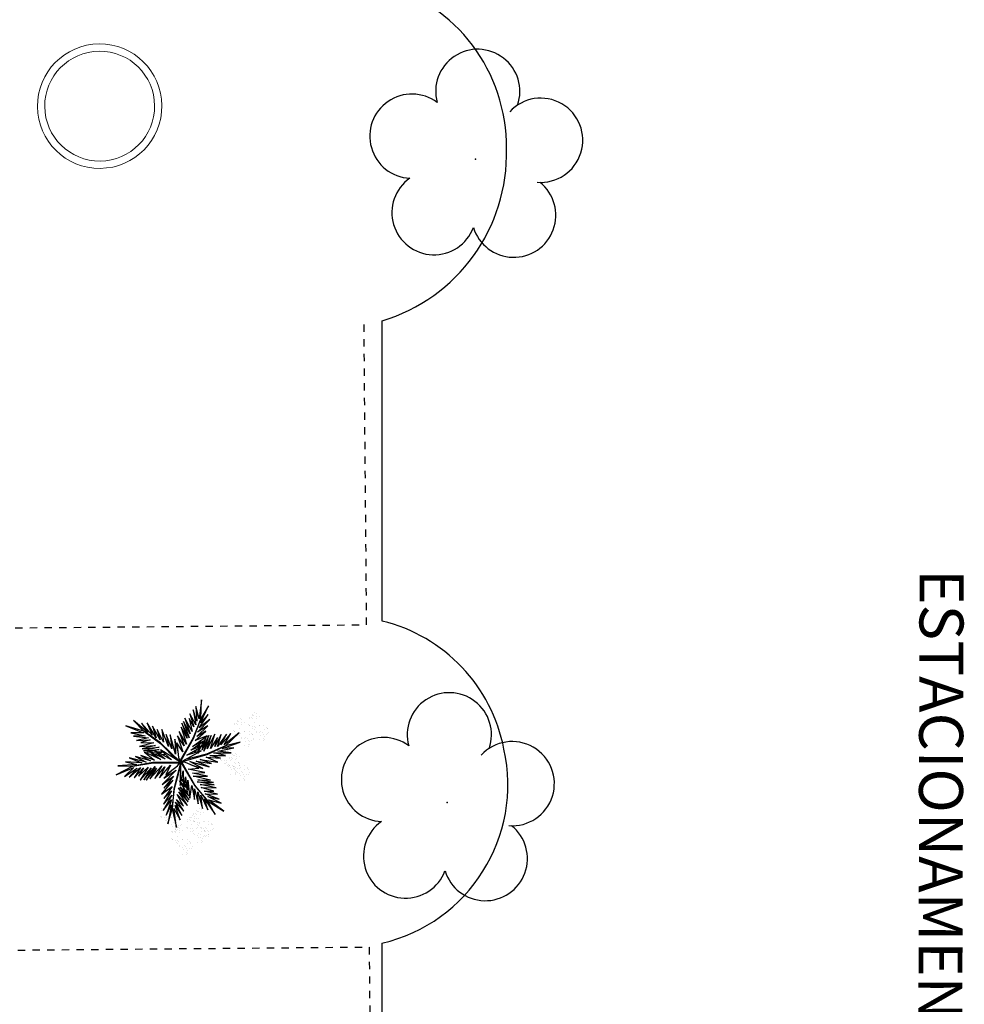
# Model space of a CAD drawing. Units: millimetres. Extents: x 1974 to 2918, y 954 to 1673.
# Drawn here: x 2171 to 2184, y 1074 to 1087 of the extents above; entities that cross this region are included whole.
import ezdxf

# ---------------------------------------------------------------- set-up
doc = ezdxf.new("R2010")
doc.units = ezdxf.units.MM
doc.linetypes.add('DASHED4', pattern=[0.1875, 0.125, -0.0625])
for name, color, linetype in [('BASE ELETRICA', 253, 'Continuous'), ('BASE ELÉTRICA 2', 30, 'Continuous'), ('LAYOUT', 4, 'Continuous')]:
    doc.layers.add(name, color=color, linetype=linetype)
doc.styles.get("Standard").update_dxf_attribs({"font": 'arial.ttf'})
doc.styles.add('tGTimes New Roman86', font='times.ttf', dxfattribs={"height": 6e-05})

# ---------------------------------------------------------------- blocks, each defined once
blk = doc.blocks.new('SIMB_ARVORE')
at = {"color": 0, "linetype": 'Continuous'}
for centre, start, end in [((-0.545, 0.75), 18.7498, 233.1301), ((0.545, 0.75), 306.8699, 161.2502), ((-0.88, -0.285), 87.0134, 319.1849), ((0.88, -0.285), 234.9262, 89.0037), ((0, -0.925), 162.8241, 17.1759)]:
    blk.add_arc(centre, 0.575, start, end, dxfattribs=at)
at = {"color": 0}
blk.add_point((0, 0), dxfattribs=at)
for tag in ['desc:', 'cota:', 'pto:']:
    blk.add_attdef(tag, (0, 0), '', height=1)
blk = doc.blocks.new('ARVORES')
at = {"layer": 'BASE ELETRICA', "lineweight": 5, "rotation": 358.1835973609999}
for p in [(7332.715, -435.455), (7332.327, -444.242)]:
    blk.add_blockref('SIMB_ARVORE', p, dxfattribs=at)
blk = doc.blocks.new('BASE DER')
at = {"layer": 'BASE ELETRICA', "linetype": 'DASHED4', "ltscale": 0.7}
for p, q in [((2614.981, 1498.981, 541.14), (2614.945, 1503.081, 541.14)), ((2609.78, 1498.935, 541.14), (2614.981, 1498.981, 541.14)), ((2609.819, 1494.534, 541.14), (2615.02, 1494.58, 541.14)), ((2615.056, 1490.479, 541.14), (2615.02, 1494.58, 541.14))]:
    blk.add_line(p, q, dxfattribs=at)
at = {"layer": 'BASE ELETRICA', "linetype": 'Continuous'}
for p, q in [((2615.191, 1499.032, 540.506), (2615.191, 1503.132, 540.506)), ((2615.191, 1490.532, 540.506), (2615.191, 1494.632, 540.506))]:
    blk.add_line(p, q, dxfattribs=at)
at = {"layer": 'BASE ELETRICA'}
for p, q in [((2612.725, 1497.955), (2612.693, 1497.696)), ((2612.716, 1497.698), (2612.725, 1497.955)), ((2612.613, 1497.817), (2612.646, 1497.616)), ((2612.662, 1497.663), (2612.613, 1497.817)), ((2612.649, 1497.866), (2612.662, 1497.663)), ((2612.693, 1497.696), (2612.649, 1497.866)), ((2612.711, 1497.64), (2612.822, 1497.875)), ((2612.822, 1497.875), (2612.716, 1497.698)), ((2612.5, 1497.704), (2612.569, 1497.493)), ((2612.597, 1497.524), (2612.5, 1497.704)), ((2612.557, 1497.699), (2612.597, 1497.524)), ((2612.622, 1497.586), (2612.557, 1497.699)), ((2612.567, 1497.764), (2612.622, 1497.586)), ((2612.646, 1497.616), (2612.567, 1497.764)), ((2612.716, 1497.698), (2612.614, 1497.435)), ((2612.622, 1497.436), (2612.716, 1497.698)), ((2612.671, 1497.513), (2612.84, 1497.685)), ((2612.692, 1497.572), (2612.817, 1497.756)), ((2612.84, 1497.685), (2612.692, 1497.572)), ((2612.817, 1497.756), (2612.711, 1497.64)), ((2613.252, 1497.697), (2613.252, 1497.697)), ((2613.273, 1497.683), (2613.273, 1497.683)), ((2613.38, 1497.716), (2613.38, 1497.716)), ((2613.381, 1497.699), (2613.381, 1497.699)), ((2613.406, 1497.719), (2613.406, 1497.719)), ((2613.417, 1497.754), (2613.417, 1497.754)), ((2613.421, 1497.701), (2613.421, 1497.701)), ((2613.426, 1497.746), (2613.426, 1497.746)), ((2613.441, 1497.745), (2613.441, 1497.745)), ((2613.456, 1497.778), (2613.456, 1497.778)), ((2613.474, 1497.728), (2613.474, 1497.728)), ((2613.476, 1497.7), (2613.476, 1497.7)), ((2613.477, 1497.764), (2613.477, 1497.764)), ((2613.514, 1497.733), (2613.514, 1497.733)), ((2611.693, 1497.602), (2611.935, 1497.504)), ((2611.939, 1497.527), (2611.693, 1497.602)), ((2611.796, 1497.674), (2611.939, 1497.527)), ((2611.994, 1497.507), (2611.796, 1497.674)), ((2611.908, 1497.639), (2611.994, 1497.507)), ((2612.054, 1497.471), (2611.908, 1497.639)), ((2611.983, 1497.643), (2612.054, 1497.471)), ((2612.106, 1497.436), (2611.983, 1497.643)), ((2612.057, 1497.595), (2612.106, 1497.436)), ((2612.16, 1497.409), (2612.057, 1497.595)), ((2612.12, 1497.551), (2612.16, 1497.409)), ((2612.206, 1497.375), (2612.12, 1497.551)), ((2612.186, 1497.551), (2612.206, 1497.375)), ((2612.276, 1497.32), (2612.186, 1497.551)), ((2612.449, 1497.584), (2612.519, 1497.352)), ((2612.529, 1497.431), (2612.449, 1497.584)), ((2612.457, 1497.636), (2612.529, 1497.431)), ((2612.558, 1497.438), (2612.457, 1497.636)), ((2612.48, 1497.658), (2612.558, 1497.438)), ((2612.569, 1497.493), (2612.48, 1497.658)), ((2612.66, 1497.453), (2612.812, 1497.602)), ((2612.812, 1497.602), (2612.671, 1497.513)), ((2613.176, 1497.635), (2613.176, 1497.635)), ((2613.177, 1497.618), (2613.177, 1497.618)), ((2613.202, 1497.638), (2613.202, 1497.638)), ((2613.213, 1497.673), (2613.213, 1497.673)), ((2613.217, 1497.62), (2613.217, 1497.62)), ((2613.222, 1497.665), (2613.222, 1497.665)), ((2613.237, 1497.664), (2613.237, 1497.664)), ((2613.24, 1497.568), (2613.24, 1497.568)), ((2613.27, 1497.647), (2613.27, 1497.647)), ((2613.272, 1497.619), (2613.272, 1497.619)), ((2613.311, 1497.652), (2613.311, 1497.652)), ((2613.369, 1497.617), (2613.369, 1497.617)), ((2613.378, 1497.608), (2613.378, 1497.608)), ((2613.384, 1497.602), (2613.384, 1497.602)), ((2613.426, 1497.592), (2613.426, 1497.592)), ((2613.428, 1497.562), (2613.428, 1497.562)), ((2613.444, 1497.649), (2613.444, 1497.649)), ((2613.447, 1497.552), (2613.447, 1497.552)), ((2613.452, 1497.596), (2613.452, 1497.596)), ((2613.461, 1497.576), (2613.461, 1497.576)), ((2613.512, 1497.602), (2613.512, 1497.602)), ((2613.52, 1497.605), (2613.52, 1497.605)), ((2613.578, 1497.606), (2613.578, 1497.606)), ((2613.582, 1497.557), (2613.582, 1497.557)), ((2613.617, 1497.576), (2613.617, 1497.576)), ((2613.622, 1497.567), (2613.622, 1497.567)), ((2613.631, 1497.558), (2613.631, 1497.558)), ((2611.76, 1497.506), (2611.958, 1497.466)), ((2611.935, 1497.504), (2611.76, 1497.506)), ((2611.958, 1497.466), (2611.797, 1497.458)), ((2611.797, 1497.458), (2612, 1497.438)), ((2612, 1497.438), (2611.836, 1497.4)), ((2611.939, 1497.527), (2612.167, 1497.36)), ((2612.167, 1497.368), (2611.939, 1497.527)), ((2612.244, 1497.482), (2612.276, 1497.32)), ((2612.322, 1497.285), (2612.244, 1497.482)), ((2612.299, 1497.476), (2612.322, 1497.285)), ((2612.371, 1497.214), (2612.299, 1497.476)), ((2612.362, 1497.416), (2612.371, 1497.214)), ((2612.401, 1497.26), (2612.362, 1497.416)), ((2612.397, 1497.463), (2612.469, 1497.245)), ((2612.49, 1497.326), (2612.397, 1497.463)), ((2612.421, 1497.522), (2612.49, 1497.326)), ((2612.519, 1497.352), (2612.421, 1497.522)), ((2612.614, 1497.435), (2612.432, 1497.125)), ((2612.445, 1497.118), (2612.622, 1497.436)), ((2612.603, 1497.319), (2612.803, 1497.465)), ((2612.638, 1497.4), (2612.786, 1497.529)), ((2612.803, 1497.465), (2612.638, 1497.4)), ((2612.786, 1497.529), (2612.66, 1497.453)), ((2612.784, 1497.437), (2612.723, 1497.322)), ((2612.826, 1497.468), (2612.733, 1497.272)), ((2612.733, 1497.272), (2612.784, 1497.437)), ((2612.758, 1497.256), (2612.826, 1497.468)), ((2612.858, 1497.468), (2612.758, 1497.256)), ((2612.906, 1497.486), (2612.804, 1497.288)), ((2612.804, 1497.288), (2612.858, 1497.468)), ((2612.847, 1497.29), (2612.906, 1497.486)), ((2612.942, 1497.442), (2612.847, 1497.29)), ((2612.995, 1497.481), (2612.908, 1497.316)), ((2612.908, 1497.316), (2612.942, 1497.442)), ((2613.065, 1497.486), (2612.946, 1497.32)), ((2612.946, 1497.32), (2612.995, 1497.481)), ((2613.125, 1497.494), (2612.991, 1497.342)), ((2612.991, 1497.342), (2613.065, 1497.486)), ((2613.241, 1497.504), (2613.036, 1497.343)), ((2613.036, 1497.343), (2613.125, 1497.494)), ((2613.054, 1497.329), (2613.241, 1497.504)), ((2613.165, 1497.536), (2613.165, 1497.536)), ((2613.175, 1497.527), (2613.175, 1497.527)), ((2613.18, 1497.521), (2613.18, 1497.521)), ((2613.222, 1497.511), (2613.222, 1497.511)), ((2613.224, 1497.482), (2613.224, 1497.482)), ((2613.243, 1497.471), (2613.243, 1497.471)), ((2613.248, 1497.515), (2613.248, 1497.515)), ((2613.257, 1497.495), (2613.257, 1497.495)), ((2613.268, 1497.442), (2613.268, 1497.442)), ((2613.277, 1497.433), (2613.277, 1497.433)), ((2613.308, 1497.521), (2613.308, 1497.521)), ((2613.311, 1497.424), (2613.311, 1497.424)), ((2613.316, 1497.524), (2613.316, 1497.524)), ((2613.333, 1497.446), (2613.333, 1497.446)), ((2613.354, 1497.433), (2613.354, 1497.433)), ((2613.375, 1497.525), (2613.375, 1497.525)), ((2613.378, 1497.476), (2613.378, 1497.476)), ((2613.413, 1497.495), (2613.413, 1497.495)), ((2613.418, 1497.486), (2613.418, 1497.486)), ((2613.427, 1497.477), (2613.427, 1497.477)), ((2613.429, 1497.409), (2613.429, 1497.409)), ((2613.442, 1497.426), (2613.442, 1497.426)), ((2613.472, 1497.523), (2613.472, 1497.523)), ((2613.481, 1497.514), (2613.481, 1497.514)), ((2613.515, 1497.505), (2613.515, 1497.505)), ((2613.518, 1497.409), (2613.518, 1497.409)), ((2613.531, 1497.469), (2613.531, 1497.469)), ((2613.537, 1497.527), (2613.537, 1497.527)), ((2613.558, 1497.514), (2613.558, 1497.514)), ((2613.566, 1497.481), (2613.566, 1497.481)), ((2613.574, 1497.429), (2613.574, 1497.429)), ((2613.583, 1497.42), (2613.583, 1497.42)), ((2613.585, 1497.461), (2613.585, 1497.461)), ((2613.607, 1497.487), (2613.607, 1497.487)), ((2613.633, 1497.49), (2613.633, 1497.49)), ((2613.646, 1497.507), (2613.646, 1497.507)), ((2611.836, 1497.4), (2612.023, 1497.407)), ((2612.076, 1497.367), (2611.877, 1497.32)), ((2611.877, 1497.32), (2612.099, 1497.331)), ((2612.023, 1497.407), (2611.897, 1497.374)), ((2611.897, 1497.374), (2612.076, 1497.367)), ((2612.099, 1497.331), (2611.916, 1497.288)), ((2611.916, 1497.288), (2612.149, 1497.307)), ((2612.149, 1497.307), (2611.932, 1497.26)), ((2611.932, 1497.26), (2612.148, 1497.277)), ((2612.148, 1497.277), (2611.98, 1497.239)), ((2612.429, 1497.115), (2612.167, 1497.368)), ((2612.167, 1497.36), (2612.386, 1497.138)), ((2612.387, 1497.366), (2612.413, 1497.168)), ((2612.469, 1497.245), (2612.387, 1497.366)), ((2612.526, 1497.2), (2612.76, 1497.337)), ((2612.581, 1497.266), (2612.752, 1497.392)), ((2612.76, 1497.337), (2612.581, 1497.266)), ((2612.752, 1497.392), (2612.603, 1497.319)), ((2612.611, 1497.288), (2612.605, 1497.275)), ((2612.641, 1497.346), (2612.635, 1497.334)), ((2612.655, 1497.275), (2612.635, 1497.234)), ((2612.643, 1497.29), (2612.648, 1497.315)), ((2612.653, 1497.343), (2612.656, 1497.357)), ((2612.687, 1497.344), (2612.666, 1497.299)), ((2612.676, 1497.247), (2612.689, 1497.296)), ((2612.717, 1497.312), (2612.684, 1497.25)), ((2612.693, 1497.31), (2612.706, 1497.357)), ((2612.714, 1497.4), (2612.697, 1497.365)), ((2612.709, 1497.371), (2612.717, 1497.402)), ((2613.054, 1497.329), (2612.795, 1497.215)), ((2612.802, 1497.21), (2613.054, 1497.329)), ((2612.948, 1497.256), (2613.166, 1497.299)), ((2613.008, 1497.291), (2613.253, 1497.379)), ((2613.166, 1497.299), (2613.008, 1497.291)), ((2613.027, 1497.284), (2613.027, 1497.284)), ((2613.036, 1497.276), (2613.036, 1497.276)), ((2613.051, 1497.275), (2613.051, 1497.275)), ((2613.253, 1497.379), (2613.054, 1497.329)), ((2613.066, 1497.308), (2613.066, 1497.308)), ((2613.087, 1497.294), (2613.087, 1497.294)), ((2613.314, 1497.328), (2613.314, 1497.328)), ((2613.327, 1497.388), (2613.327, 1497.388)), ((2613.362, 1497.4), (2613.362, 1497.4)), ((2613.37, 1497.348), (2613.37, 1497.348)), ((2613.373, 1497.321), (2613.373, 1497.321)), ((2613.38, 1497.339), (2613.38, 1497.339)), ((2613.381, 1497.38), (2613.381, 1497.38)), ((2613.403, 1497.406), (2613.403, 1497.406)), ((2613.577, 1497.402), (2613.577, 1497.402)), ((2611.737, 1497.164), (2611.909, 1497.093)), ((2611.97, 1497.103), (2611.737, 1497.164)), ((2611.823, 1497.181), (2611.97, 1497.103)), ((2612.028, 1497.124), (2611.823, 1497.181)), ((2611.899, 1497.195), (2612.028, 1497.124)), ((2612.085, 1497.131), (2611.899, 1497.195)), ((2611.946, 1497.242), (2612.085, 1497.131)), ((2612.172, 1497.142), (2611.946, 1497.242)), ((2611.98, 1497.239), (2612.11, 1497.244)), ((2612.035, 1497.234), (2612.172, 1497.142)), ((2612.23, 1497.149), (2612.035, 1497.234)), ((2612.135, 1497.224), (2612.043, 1497.199)), ((2612.047, 1497.197), (2612.085, 1497.2)), ((2612.078, 1497.269), (2612.23, 1497.149)), ((2612.314, 1497.134), (2612.078, 1497.269)), ((2612.109, 1497.202), (2612.158, 1497.206)), ((2612.126, 1497.173), (2612.113, 1497.168)), ((2612.121, 1497.244), (2612.192, 1497.246)), ((2612.13, 1497.16), (2612.143, 1497.161)), ((2612.198, 1497.241), (2612.15, 1497.228)), ((2612.177, 1497.191), (2612.154, 1497.182)), ((2612.165, 1497.271), (2612.314, 1497.134)), ((2612.439, 1497.106), (2612.165, 1497.271)), ((2612.184, 1497.208), (2612.23, 1497.212)), ((2612.195, 1497.164), (2612.21, 1497.165)), ((2612.232, 1497.21), (2612.201, 1497.199)), ((2612.205, 1497.247), (2612.222, 1497.247)), ((2612.222, 1497.247), (2612.21, 1497.244)), ((2612.255, 1497.168), (2612.276, 1497.169)), ((2612.284, 1497.162), (2612.273, 1497.158)), ((2612.413, 1497.168), (2612.439, 1497.106)), ((2612.439, 1497.106), (2612.719, 1497.261)), ((2612.451, 1497.11), (2612.802, 1497.21)), ((2612.795, 1497.215), (2612.493, 1497.136)), ((2612.719, 1497.261), (2612.526, 1497.2)), ((2612.564, 1497.212), (2612.567, 1497.224)), ((2612.584, 1497.234), (2612.575, 1497.215)), ((2612.632, 1497.233), (2612.638, 1497.266)), ((2612.678, 1497.238), (2612.67, 1497.223)), ((2612.67, 1497.223), (2612.673, 1497.235)), ((2612.706, 1497.141), (2612.95, 1497.102)), ((2612.862, 1497.087), (2612.706, 1497.141)), ((2612.788, 1497.173), (2612.984, 1497.16)), ((2612.95, 1497.102), (2612.788, 1497.173)), ((2612.841, 1497.195), (2613.053, 1497.193)), ((2612.984, 1497.16), (2612.841, 1497.195)), ((2612.891, 1497.23), (2613.132, 1497.232)), ((2613.053, 1497.193), (2612.891, 1497.23)), ((2613.132, 1497.232), (2612.948, 1497.256)), ((2612.979, 1497.147), (2612.979, 1497.147)), ((2612.99, 1497.246), (2612.99, 1497.246)), ((2612.991, 1497.229), (2612.991, 1497.229)), ((2613.016, 1497.249), (2613.016, 1497.249)), ((2613.031, 1497.231), (2613.031, 1497.231)), ((2613.054, 1497.179), (2613.054, 1497.179)), ((2613.084, 1497.258), (2613.084, 1497.258)), ((2613.086, 1497.23), (2613.086, 1497.23)), ((2613.11, 1497.166), (2613.11, 1497.166)), ((2613.111, 1497.149), (2613.111, 1497.149)), ((2613.124, 1497.263), (2613.124, 1497.263)), ((2613.136, 1497.169), (2613.136, 1497.169)), ((2613.147, 1497.204), (2613.147, 1497.204)), ((2613.151, 1497.151), (2613.151, 1497.151)), ((2613.156, 1497.196), (2613.156, 1497.196)), ((2613.171, 1497.195), (2613.171, 1497.195)), ((2613.186, 1497.228), (2613.186, 1497.228)), ((2613.204, 1497.178), (2613.204, 1497.178)), ((2613.206, 1497.15), (2613.206, 1497.15)), ((2613.207, 1497.214), (2613.207, 1497.214)), ((2613.244, 1497.183), (2613.244, 1497.183)), ((2611.788, 1497.05), (2611.561, 1496.929)), ((2611.561, 1496.929), (2611.801, 1497.031)), ((2611.841, 1497.074), (2611.582, 1497.053)), ((2611.582, 1497.053), (2611.788, 1497.05)), ((2611.801, 1497.031), (2611.676, 1496.908)), ((2611.676, 1496.908), (2611.845, 1497.02)), ((2611.687, 1497.108), (2611.841, 1497.074)), ((2611.909, 1497.093), (2611.687, 1497.108)), ((2611.736, 1496.901), (2611.893, 1497.03)), ((2611.845, 1497.02), (2611.736, 1496.901)), ((2612.062, 1497.099), (2611.788, 1497.05)), ((2611.788, 1497.05), (2612.067, 1497.093)), ((2611.893, 1497.03), (2611.805, 1496.888)), ((2611.805, 1496.888), (2611.932, 1497.025)), ((2611.866, 1496.912), (2611.998, 1497.034)), ((2611.932, 1497.025), (2611.866, 1496.912)), ((2611.998, 1497.034), (2611.89, 1496.86)), ((2611.89, 1496.86), (2612.039, 1497.025)), ((2611.94, 1496.865), (2612.092, 1497.043)), ((2612.039, 1497.025), (2611.94, 1496.865)), ((2611.965, 1497.106), (2611.96, 1497.106)), ((2612.092, 1497.043), (2611.971, 1496.857)), ((2611.971, 1496.857), (2612.112, 1497.021)), ((2612.02, 1496.876), (2612.185, 1497.053)), ((2612.112, 1497.021), (2612.02, 1496.876)), ((2612.426, 1497.105), (2612.062, 1497.099)), ((2612.067, 1497.093), (2612.426, 1497.091)), ((2612.185, 1497.053), (2612.088, 1496.882)), ((2612.088, 1496.882), (2612.223, 1497.04)), ((2612.151, 1496.891), (2612.303, 1497.062)), ((2612.223, 1497.04), (2612.151, 1496.891)), ((2612.303, 1497.062), (2612.239, 1496.931)), ((2612.239, 1496.931), (2612.399, 1497.052)), ((2612.437, 1497.093), (2612.348, 1496.74)), ((2612.355, 1496.743), (2612.438, 1497.044)), ((2612.399, 1497.052), (2612.439, 1497.106)), ((2612.426, 1497.091), (2612.426, 1497.105)), ((2612.427, 1497.113), (2612.429, 1497.115)), ((2612.432, 1497.125), (2612.445, 1497.118)), ((2612.439, 1497.106), (2612.433, 1496.786)), ((2612.439, 1497.092), (2612.437, 1497.093)), ((2612.506, 1497.098), (2612.439, 1497.106)), ((2612.459, 1497.102), (2612.447, 1497.095)), ((2612.447, 1497.095), (2612.633, 1496.783)), ((2612.451, 1497.113), (2612.451, 1497.11)), ((2612.636, 1496.79), (2612.459, 1497.102)), ((2612.69, 1497.021), (2612.506, 1497.098)), ((2612.545, 1497.01), (2612.69, 1497.021)), ((2612.769, 1496.964), (2612.545, 1497.01)), ((2612.567, 1497.111), (2612.83, 1497.042)), ((2612.746, 1497.017), (2612.567, 1497.111)), ((2612.592, 1497.062), (2612.746, 1497.017)), ((2612.652, 1497.118), (2612.862, 1497.087)), ((2612.83, 1497.042), (2612.652, 1497.118)), ((2612.988, 1497.138), (2612.988, 1497.138)), ((2612.994, 1497.132), (2612.994, 1497.132)), ((2613.036, 1497.122), (2613.036, 1497.122)), ((2613.038, 1497.092), (2613.038, 1497.092)), ((2613.057, 1497.082), (2613.057, 1497.082)), ((2613.062, 1497.126), (2613.062, 1497.126)), ((2613.071, 1497.106), (2613.071, 1497.106)), ((2613.082, 1497.053), (2613.082, 1497.053)), ((2613.091, 1497.044), (2613.091, 1497.044)), ((2613.099, 1497.067), (2613.099, 1497.067)), ((2613.108, 1497.058), (2613.108, 1497.058)), ((2613.114, 1497.052), (2613.114, 1497.052)), ((2613.122, 1497.132), (2613.122, 1497.132)), ((2613.125, 1497.035), (2613.125, 1497.035)), ((2613.13, 1497.135), (2613.13, 1497.135)), ((2613.147, 1497.057), (2613.147, 1497.057)), ((2613.156, 1497.042), (2613.156, 1497.042)), ((2613.158, 1497.012), (2613.158, 1497.012)), ((2613.168, 1497.044), (2613.168, 1497.044)), ((2613.174, 1497.099), (2613.174, 1497.099)), ((2613.176, 1497.011), (2613.176, 1497.011)), ((2613.182, 1497.046), (2613.182, 1497.046)), ((2613.188, 1497.136), (2613.188, 1497.136)), ((2613.191, 1497.026), (2613.191, 1497.026)), ((2613.192, 1497.087), (2613.192, 1497.087)), ((2613.217, 1497.017), (2613.217, 1497.017)), ((2613.227, 1497.106), (2613.227, 1497.106)), ((2613.232, 1497.097), (2613.232, 1497.097)), ((2613.241, 1497.088), (2613.241, 1497.088)), ((2613.242, 1497.052), (2613.242, 1497.052)), ((2613.243, 1497.02), (2613.243, 1497.02)), ((2613.25, 1497.055), (2613.25, 1497.055)), ((2613.256, 1497.037), (2613.256, 1497.037)), ((2613.308, 1497.056), (2613.308, 1497.056)), ((2613.312, 1497.007), (2613.312, 1497.007)), ((2613.347, 1497.026), (2613.347, 1497.026)), ((2613.352, 1497.017), (2613.352, 1497.017)), ((2613.361, 1497.008), (2613.361, 1497.008)), ((2612.38, 1496.993), (2612.188, 1496.799)), ((2612.188, 1496.799), (2612.343, 1496.915)), ((2612.325, 1496.996), (2612.209, 1496.884)), ((2612.209, 1496.884), (2612.38, 1496.993)), ((2612.343, 1496.915), (2612.211, 1496.749)), ((2612.433, 1496.786), (2612.477, 1496.984)), ((2612.478, 1496.835), (2612.452, 1496.872)), ((2612.453, 1496.875), (2612.478, 1496.853)), ((2612.477, 1496.916), (2612.466, 1496.933)), ((2612.468, 1496.944), (2612.477, 1496.936)), ((2612.477, 1496.984), (2612.479, 1496.712)), ((2612.479, 1496.712), (2612.506, 1496.903)), ((2612.51, 1496.866), (2612.502, 1496.878)), ((2612.506, 1496.903), (2612.53, 1496.692)), ((2612.604, 1496.952), (2612.769, 1496.964)), ((2612.808, 1496.914), (2612.604, 1496.952)), ((2612.612, 1496.913), (2612.808, 1496.914)), ((2612.848, 1496.859), (2612.612, 1496.913)), ((2613.128, 1496.939), (2613.128, 1496.939)), ((2613.141, 1496.999), (2613.141, 1496.999)), ((2613.177, 1497.002), (2613.177, 1497.002)), ((2613.184, 1496.959), (2613.184, 1496.959)), ((2613.187, 1496.932), (2613.187, 1496.932)), ((2613.193, 1496.95), (2613.193, 1496.95)), ((2613.195, 1496.991), (2613.195, 1496.991)), ((2613.202, 1496.973), (2613.202, 1496.973)), ((2613.211, 1496.964), (2613.211, 1496.964)), ((2613.245, 1496.955), (2613.245, 1496.955)), ((2613.261, 1496.919), (2613.261, 1496.919)), ((2613.267, 1496.977), (2613.267, 1496.977)), ((2613.288, 1496.964), (2613.288, 1496.964)), ((2613.296, 1496.931), (2613.296, 1496.931)), ((2613.304, 1496.879), (2613.304, 1496.879)), ((2613.315, 1496.911), (2613.315, 1496.911)), ((2613.337, 1496.937), (2613.337, 1496.937)), ((2613.363, 1496.94), (2613.363, 1496.94)), ((2613.376, 1496.957), (2613.376, 1496.957)), ((2612.336, 1496.858), (2612.18, 1496.665)), ((2612.18, 1496.665), (2612.323, 1496.77)), ((2612.211, 1496.749), (2612.336, 1496.858)), ((2612.323, 1496.77), (2612.213, 1496.607)), ((2612.325, 1496.462), (2612.355, 1496.743)), ((2612.348, 1496.74), (2612.325, 1496.462)), ((2612.41, 1496.755), (2612.559, 1496.59)), ((2612.543, 1496.562), (2612.41, 1496.755)), ((2612.425, 1496.847), (2612.434, 1496.838)), ((2612.434, 1496.833), (2612.425, 1496.847)), ((2612.436, 1496.768), (2612.553, 1496.642)), ((2612.559, 1496.59), (2612.436, 1496.768)), ((2612.478, 1496.762), (2612.441, 1496.822)), ((2612.443, 1496.83), (2612.478, 1496.794)), ((2612.553, 1496.642), (2612.484, 1496.752)), ((2612.489, 1496.784), (2612.523, 1496.749)), ((2612.521, 1496.772), (2612.493, 1496.812)), ((2612.497, 1496.837), (2612.515, 1496.821)), ((2612.53, 1496.692), (2612.541, 1496.857)), ((2612.533, 1496.74), (2612.556, 1496.717)), ((2612.556, 1496.721), (2612.534, 1496.753)), ((2612.538, 1496.802), (2612.548, 1496.793)), ((2612.546, 1496.811), (2612.539, 1496.822)), ((2612.541, 1496.857), (2612.568, 1496.611)), ((2612.568, 1496.611), (2612.594, 1496.786)), ((2612.594, 1496.786), (2612.632, 1496.594)), ((2612.629, 1496.741), (2612.682, 1496.535)), ((2612.632, 1496.594), (2612.629, 1496.741)), ((2612.633, 1496.783), (2612.813, 1496.57)), ((2612.813, 1496.57), (2612.636, 1496.79)), ((2612.667, 1496.837), (2612.889, 1496.826)), ((2612.897, 1496.795), (2612.667, 1496.837)), ((2612.676, 1496.865), (2612.848, 1496.859)), ((2612.889, 1496.826), (2612.676, 1496.865)), ((2612.709, 1496.8), (2612.897, 1496.795)), ((2612.927, 1496.753), (2612.709, 1496.8)), ((2612.722, 1496.76), (2612.927, 1496.753)), ((2612.893, 1496.707), (2612.722, 1496.76)), ((2613.248, 1496.859), (2613.248, 1496.859)), ((2613.307, 1496.852), (2613.307, 1496.852)), ((2613.313, 1496.87), (2613.313, 1496.87)), ((2612.32, 1496.652), (2612.202, 1496.443)), ((2612.315, 1496.713), (2612.207, 1496.531)), ((2612.207, 1496.531), (2612.32, 1496.652)), ((2612.213, 1496.607), (2612.315, 1496.713)), ((2612.394, 1496.661), (2612.534, 1496.512)), ((2612.478, 1496.503), (2612.394, 1496.661)), ((2612.414, 1496.699), (2612.543, 1496.562)), ((2612.534, 1496.512), (2612.414, 1496.699)), ((2612.676, 1496.701), (2612.74, 1496.469)), ((2612.682, 1496.535), (2612.676, 1496.701)), ((2612.716, 1496.653), (2612.813, 1496.454)), ((2612.74, 1496.469), (2612.716, 1496.653)), ((2612.763, 1496.707), (2612.893, 1496.707)), ((2612.945, 1496.666), (2612.763, 1496.707)), ((2612.765, 1496.604), (2612.913, 1496.39)), ((2612.813, 1496.454), (2612.765, 1496.604)), ((2612.777, 1496.671), (2612.945, 1496.666)), ((2612.968, 1496.6), (2612.777, 1496.671)), ((2612.81, 1496.634), (2612.968, 1496.6)), ((2612.992, 1496.544), (2612.81, 1496.634)), ((2612.202, 1496.443), (2612.315, 1496.59)), ((2612.206, 1496.469), (2612.206, 1496.469)), ((2612.217, 1496.504), (2612.217, 1496.504)), ((2612.226, 1496.496), (2612.226, 1496.496)), ((2612.241, 1496.495), (2612.241, 1496.495)), ((2612.315, 1496.59), (2612.243, 1496.38)), ((2612.243, 1496.38), (2612.315, 1496.52)), ((2612.256, 1496.528), (2612.256, 1496.528)), ((2612.315, 1496.52), (2612.268, 1496.264)), ((2612.274, 1496.478), (2612.274, 1496.478)), ((2612.277, 1496.514), (2612.277, 1496.514)), ((2612.314, 1496.483), (2612.314, 1496.483)), ((2612.346, 1496.471), (2612.432, 1496.318)), ((2612.383, 1496.212), (2612.346, 1496.471)), ((2612.368, 1496.51), (2612.455, 1496.374)), ((2612.432, 1496.318), (2612.368, 1496.51)), ((2612.371, 1496.559), (2612.486, 1496.437)), ((2612.455, 1496.374), (2612.371, 1496.559)), ((2612.386, 1496.595), (2612.478, 1496.503)), ((2612.486, 1496.437), (2612.386, 1496.595)), ((2612.698, 1496.468), (2612.698, 1496.468)), ((2612.813, 1496.57), (2613.031, 1496.434)), ((2612.913, 1496.39), (2612.813, 1496.57)), ((2612.822, 1496.591), (2612.992, 1496.544)), ((2613.031, 1496.434), (2612.822, 1496.591)), ((2612.169, 1496.367), (2612.169, 1496.367)), ((2612.178, 1496.358), (2612.178, 1496.358)), ((2612.18, 1496.466), (2612.18, 1496.466)), ((2612.181, 1496.449), (2612.181, 1496.449)), ((2612.184, 1496.352), (2612.184, 1496.352)), ((2612.221, 1496.451), (2612.221, 1496.451)), ((2612.226, 1496.342), (2612.226, 1496.342)), ((2612.244, 1496.399), (2612.244, 1496.399)), ((2612.252, 1496.346), (2612.252, 1496.346)), ((2612.268, 1496.264), (2612.325, 1496.462)), ((2612.276, 1496.45), (2612.276, 1496.45)), ((2612.312, 1496.352), (2612.312, 1496.352)), ((2612.32, 1496.355), (2612.32, 1496.355)), ((2612.325, 1496.462), (2612.383, 1496.212)), ((2612.378, 1496.356), (2612.378, 1496.356)), ((2612.567, 1496.354), (2612.567, 1496.354)), ((2612.576, 1496.346), (2612.576, 1496.346)), ((2612.591, 1496.345), (2612.591, 1496.345)), ((2612.606, 1496.378), (2612.606, 1496.378)), ((2612.622, 1496.406), (2612.622, 1496.406)), ((2612.623, 1496.389), (2612.623, 1496.389)), ((2612.627, 1496.364), (2612.627, 1496.364)), ((2612.648, 1496.409), (2612.648, 1496.409)), ((2612.659, 1496.444), (2612.659, 1496.444)), ((2612.663, 1496.391), (2612.663, 1496.391)), ((2612.664, 1496.333), (2612.664, 1496.333)), ((2612.668, 1496.436), (2612.668, 1496.436)), ((2612.683, 1496.435), (2612.683, 1496.435)), ((2612.686, 1496.339), (2612.686, 1496.339)), ((2612.716, 1496.418), (2612.716, 1496.418)), ((2612.718, 1496.39), (2612.718, 1496.39)), ((2612.719, 1496.454), (2612.719, 1496.454)), ((2612.756, 1496.423), (2612.756, 1496.423)), ((2612.228, 1496.312), (2612.228, 1496.312)), ((2612.247, 1496.302), (2612.247, 1496.302)), ((2612.261, 1496.326), (2612.261, 1496.326)), ((2612.272, 1496.273), (2612.272, 1496.273)), ((2612.281, 1496.264), (2612.281, 1496.264)), ((2612.315, 1496.255), (2612.315, 1496.255)), ((2612.331, 1496.219), (2612.331, 1496.219)), ((2612.337, 1496.277), (2612.337, 1496.277)), ((2612.358, 1496.264), (2612.358, 1496.264)), ((2612.366, 1496.231), (2612.366, 1496.231)), ((2612.382, 1496.307), (2612.382, 1496.307)), ((2612.385, 1496.211), (2612.385, 1496.211)), ((2612.406, 1496.218), (2612.406, 1496.218)), ((2612.407, 1496.237), (2612.407, 1496.237)), ((2612.417, 1496.326), (2612.417, 1496.326)), ((2612.422, 1496.317), (2612.422, 1496.317)), ((2612.427, 1496.204), (2612.427, 1496.204)), ((2612.431, 1496.308), (2612.431, 1496.308)), ((2612.433, 1496.24), (2612.433, 1496.24)), ((2612.446, 1496.257), (2612.446, 1496.257)), ((2612.519, 1496.217), (2612.519, 1496.217)), ((2612.528, 1496.208), (2612.528, 1496.208)), ((2612.53, 1496.316), (2612.53, 1496.316)), ((2612.531, 1496.299), (2612.531, 1496.299)), ((2612.534, 1496.202), (2612.534, 1496.202)), ((2612.556, 1496.319), (2612.556, 1496.319)), ((2612.571, 1496.301), (2612.571, 1496.301)), ((2612.594, 1496.249), (2612.594, 1496.249)), ((2612.611, 1496.307), (2612.611, 1496.307)), ((2612.62, 1496.298), (2612.62, 1496.298)), ((2612.624, 1496.328), (2612.624, 1496.328)), ((2612.626, 1496.3), (2612.626, 1496.3)), ((2612.626, 1496.292), (2612.626, 1496.292)), ((2612.662, 1496.202), (2612.662, 1496.202)), ((2612.668, 1496.282), (2612.668, 1496.282)), ((2612.67, 1496.253), (2612.67, 1496.253)), ((2612.67, 1496.205), (2612.67, 1496.205)), ((2612.689, 1496.242), (2612.689, 1496.242)), ((2612.694, 1496.286), (2612.694, 1496.286)), ((2612.703, 1496.266), (2612.703, 1496.266)), ((2612.714, 1496.213), (2612.714, 1496.213)), ((2612.723, 1496.204), (2612.723, 1496.204)), ((2612.728, 1496.206), (2612.728, 1496.206)), ((2612.754, 1496.292), (2612.754, 1496.292)), ((2612.762, 1496.295), (2612.762, 1496.295)), ((2612.779, 1496.217), (2612.779, 1496.217)), ((2612.8, 1496.204), (2612.8, 1496.204)), ((2612.82, 1496.296), (2612.82, 1496.296)), ((2612.824, 1496.247), (2612.824, 1496.247)), ((2612.859, 1496.266), (2612.859, 1496.266)), ((2612.864, 1496.257), (2612.864, 1496.257)), ((2612.873, 1496.248), (2612.873, 1496.248)), ((2612.318, 1496.159), (2612.318, 1496.159)), ((2612.33, 1496.156), (2612.33, 1496.156)), ((2612.331, 1496.139), (2612.331, 1496.139)), ((2612.356, 1496.159), (2612.356, 1496.159)), ((2612.367, 1496.194), (2612.367, 1496.194)), ((2612.371, 1496.141), (2612.371, 1496.141)), ((2612.374, 1496.179), (2612.374, 1496.179)), ((2612.376, 1496.186), (2612.376, 1496.186)), ((2612.377, 1496.152), (2612.377, 1496.152)), ((2612.383, 1496.17), (2612.383, 1496.17)), ((2612.391, 1496.185), (2612.391, 1496.185)), ((2612.394, 1496.089), (2612.394, 1496.089)), ((2612.424, 1496.168), (2612.424, 1496.168)), ((2612.426, 1496.14), (2612.426, 1496.14)), ((2612.464, 1496.173), (2612.464, 1496.173)), ((2612.576, 1496.192), (2612.576, 1496.192)), ((2612.578, 1496.162), (2612.578, 1496.162)), ((2612.597, 1496.152), (2612.597, 1496.152)), ((2612.602, 1496.196), (2612.602, 1496.196)), ((2612.611, 1496.176), (2612.611, 1496.176)), ((2612.622, 1496.123), (2612.622, 1496.123)), ((2612.631, 1496.114), (2612.631, 1496.114)), ((2612.665, 1496.105), (2612.665, 1496.105)), ((2612.681, 1496.069), (2612.681, 1496.069)), ((2612.687, 1496.127), (2612.687, 1496.127)), ((2612.708, 1496.114), (2612.708, 1496.114)), ((2612.716, 1496.081), (2612.716, 1496.081)), ((2612.732, 1496.157), (2612.732, 1496.157)), ((2612.757, 1496.196), (2612.757, 1496.196)), ((2612.757, 1496.087), (2612.757, 1496.087)), ((2612.76, 1496.099), (2612.76, 1496.099)), ((2612.767, 1496.176), (2612.767, 1496.176)), ((2612.772, 1496.167), (2612.772, 1496.167)), ((2612.773, 1496.159), (2612.773, 1496.159)), ((2612.781, 1496.158), (2612.781, 1496.158)), ((2612.783, 1496.09), (2612.783, 1496.09)), ((2612.796, 1496.107), (2612.796, 1496.107)), ((2612.808, 1496.171), (2612.808, 1496.171)), ((2612.816, 1496.119), (2612.816, 1496.119)), ((2612.819, 1496.092), (2612.819, 1496.092)), ((2612.825, 1496.11), (2612.825, 1496.11)), ((2612.827, 1496.151), (2612.827, 1496.151)), ((2612.849, 1496.177), (2612.849, 1496.177)), ((2612.875, 1496.18), (2612.875, 1496.18)), ((2612.888, 1496.197), (2612.888, 1496.197)), ((2612.319, 1496.057), (2612.319, 1496.057)), ((2612.328, 1496.048), (2612.328, 1496.048)), ((2612.334, 1496.042), (2612.334, 1496.042)), ((2612.376, 1496.032), (2612.376, 1496.032)), ((2612.378, 1496.002), (2612.378, 1496.002)), ((2612.397, 1495.992), (2612.397, 1495.992)), ((2612.402, 1496.036), (2612.402, 1496.036)), ((2612.411, 1496.016), (2612.411, 1496.016)), ((2612.422, 1495.963), (2612.422, 1495.963)), ((2612.431, 1495.954), (2612.431, 1495.954)), ((2612.462, 1496.042), (2612.462, 1496.042)), ((2612.465, 1495.945), (2612.465, 1495.945)), ((2612.47, 1496.045), (2612.47, 1496.045)), ((2612.487, 1495.967), (2612.487, 1495.967)), ((2612.508, 1495.954), (2612.508, 1495.954)), ((2612.528, 1496.046), (2612.528, 1496.046)), ((2612.532, 1495.997), (2612.532, 1495.997)), ((2612.567, 1496.016), (2612.567, 1496.016)), ((2612.572, 1496.007), (2612.572, 1496.007)), ((2612.581, 1495.998), (2612.581, 1495.998)), ((2612.583, 1495.93), (2612.583, 1495.93)), ((2612.596, 1495.947), (2612.596, 1495.947)), ((2612.668, 1496.009), (2612.668, 1496.009)), ((2612.724, 1496.029), (2612.724, 1496.029)), ((2612.727, 1496.002), (2612.727, 1496.002)), ((2612.733, 1496.02), (2612.733, 1496.02)), ((2612.735, 1496.061), (2612.735, 1496.061)), ((2612.468, 1495.849), (2612.468, 1495.849)), ((2612.481, 1495.909), (2612.481, 1495.909)), ((2612.516, 1495.921), (2612.516, 1495.921)), ((2612.524, 1495.869), (2612.524, 1495.869)), ((2612.527, 1495.842), (2612.527, 1495.842)), ((2612.533, 1495.86), (2612.533, 1495.86)), ((2612.535, 1495.901), (2612.535, 1495.901)), ((2612.557, 1495.927), (2612.557, 1495.927))]:
    blk.add_line(p, q, dxfattribs=at)
at = {"layer": 'BASE ELETRICA', "linetype": 'Continuous'}
for centre, radius, start, end in [((2614.581, 1505.505, 540.506), 2.31, 359.4351, 74.6872), ((2614.505, 1505.418, 540.506), 2.387, 286.7069, 1.5289), ((2614.665, 1496.865, 540.506), 2.23, 10.7801, 76.3461), ((2614.691, 1496.794, 540.506), 2.218, 283.0177, 12.7219)]:
    blk.add_arc(centre, radius, start, end, dxfattribs=at)
at = {"layer": 'BASE ELÉTRICA 2', "linetype": 'Continuous', "lineweight": 15}
for major_axis, ratio in [((-0.606, 0.596), 0.999999), ((-0.535, 0.526), 1)]:
    blk.add_ellipse((2611.335, 1506.064, 541.14), major_axis=major_axis, ratio=ratio, start_param=5.497787, end_param=11.780972, dxfattribs=at)
at = {"layer": 'BASE ELETRICA', "linetype": 'Continuous', "lineweight": 5, "rotation": 180}
blk.add_blockref('ARVORES', (9948.796, 1061.099, 541.232), dxfattribs=at)
at = {"layer": 'BASE ELETRICA', "style": 'tGTimes New Roman86'}
blk.add_text('ESTACIONAMENTO', height=0.6, rotation=269.8294, dxfattribs=at).set_placement((2622.534, 1499.74, 553.502))

msp = doc.modelspace()

# ---------------------------------------------------------------- block references
at = {"layer": 'LAYOUT'}
msp.add_blockref('BASE DER', (-439.193, -420.174), dxfattribs=at)

doc.saveas('drawing.dxf')
